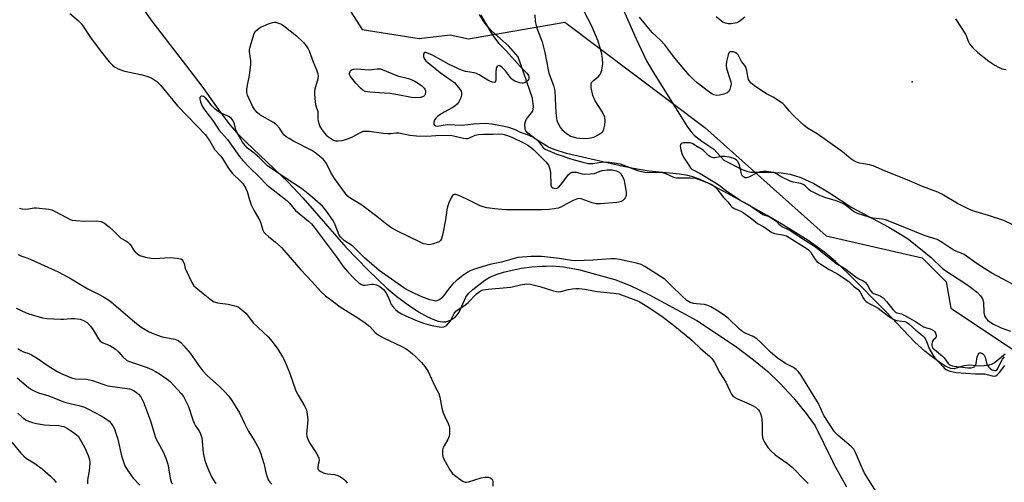
# Model space of a CAD drawing. Units: inches. Extents: x 1267770 to 1273771, y 593448 to 597449.
# Drawn here: x 1269463 to 1269856, y 594647 to 594832 of the extents above; entities that cross this region are included whole.
import ezdxf

# ---------------------------------------------------------------- set-up
doc = ezdxf.new("R2010")
doc.units = ezdxf.units.IN
doc.header["$MEASUREMENT"] = 0
for name, color, linetype in [('ELEV-Spot Elevation', 7, 'Continuous'), ('HYDRO-Single Line Stream', 4, 'Continuous'), ('HYDRO-Stream Poly Centerlines', 142, 'Continuous'), ('HYDRO-Water Body', 4, 'Continuous'), ('NTRL-Trees', 3, 'Continuous'), ('Undefined', 1, 'Continuous')]:
    doc.layers.add(name, color=color, linetype=linetype)

msp = doc.modelspace()

# ---------------------------------------------------------------- linework, layer by layer
at = {"layer": 'ELEV-Spot Elevation'}
msp.add_point((1269819.56, 594807.09, 520.66), dxfattribs=at)
at = {"layer": 'HYDRO-Single Line Stream'}
msp.add_lwpolyline([(1269509.61, 594840.6), (1269516.13, 594831.3), (1269529.62, 594813.93), (1269536.49, 594804.81), (1269543.6, 594794.86), (1269547.47, 594789.79), (1269550.13, 594786.8), (1269553.68, 594783.2), (1269570.62, 594767.15), (1269576.44, 594760.8), (1269593.56, 594741.18), (1269602.46, 594731.94), (1269609.99, 594724.75), (1269613.95, 594721.47), (1269618.48, 594718.09), (1269622.63, 594715.32), (1269626.12, 594713.34), (1269628.32, 594712.39), (1269630.49, 594711.67), (1269632.25, 594711.31), (1269633.55, 594711.31), (1269635.3, 594711.99), (1269637.32, 594713.32), (1269638.05, 594714.13), (1269638.75, 594715.28), (1269641.41, 594721.17), (1269642.59, 594722.64), (1269644.28, 594724.31), (1269649.02, 594728), (1269651.05, 594729.18), (1269653.62, 594730.28), (1269656.54, 594731.22), (1269659.9, 594732.04), (1269663.71, 594732.73), (1269667.83, 594733.25), (1269671.95, 594733.57), (1269673.53, 594733.61), (1269675.87, 594733.67), (1269680.48, 594733.3), (1269686.4, 594732.22), (1269700.97, 594728.2), (1269707.06, 594725.83), (1269714.51, 594722.31), (1269733.6, 594711.83), (1269749.07, 594701.64), (1269756.33, 594696.24), (1269762.06, 594691.52), (1269766.79, 594686.9), (1269772.19, 594680.97), (1269777.29, 594674.79), (1269780.83, 594669.87), (1269787.75, 594655.77), (1269788.35, 594654.54), (1269793.36, 594645.46)], dxfattribs=at)
at = {"layer": 'HYDRO-Stream Poly Centerlines'}
for points in [[(1269697.59, 594851.26), (1269709.33, 594824.51), (1269713.62, 594815.49), (1269716.86, 594809.95), (1269725.16, 594796.81), (1269730.08, 594788.95), (1269731.42, 594787.14), (1269732.76, 594785.71), (1269735.62, 594783.52), (1269740.47, 594780.25), (1269744.44, 594775.83), (1269751.79, 594772.14), (1269753.67, 594771.44), (1269755.17, 594771.11), (1269762.84, 594771.03), (1269767.32, 594770.77), (1269770.92, 594770.31), (1269775.15, 594769), (1269780.4, 594766.5), (1269786.67, 594762.8), (1269795.51, 594756.99), (1269810.28, 594749.1), (1269814.96, 594746.39), (1269818.15, 594744.33), (1269827.24, 594736.97), (1269831.82, 594732.46), (1269841.82, 594726.03), (1269845.65, 594723.07), (1269846.9, 594721.79), (1269847.71, 594720.57), (1269848.02, 594719.23), (1269848.21, 594715.14), (1269848.46, 594713.77), (1269848.84, 594713.03), (1269849.67, 594712.09), (1269851.77, 594710.6), (1269855.06, 594709.02), (1269858.78, 594707.7)], [(1269856.74, 594698.41), (1269852.33, 594694.88), (1269851.59, 594694.5), (1269850.17, 594694.09), (1269848.34, 594693.81), (1269846.47, 594693.72), (1269842.55, 594694.02), (1269840.17, 594693.85), (1269836.4, 594692.65), (1269834.97, 594692.77), (1269833.07, 594693.55), (1269831.11, 594694.75), (1269827.65, 594697.27), (1269824.59, 594699.69), (1269820.73, 594703.27), (1269809.12, 594715.42), (1269794.35, 594730.4), (1269788.96, 594735.45), (1269784.75, 594739.04), (1269778.06, 594743.78), (1269768.28, 594749.99), (1269761.69, 594753.82), (1269747.88, 594761.46), (1269738.49, 594766.55), (1269734.98, 594768.19), (1269732.45, 594769.15), (1269730.1, 594769.75), (1269726.7, 594770.3), (1269714.62, 594771.54), (1269709.8, 594772.29), (1269704.29, 594773.37), (1269681.59, 594778.52), (1269676.69, 594780.1), (1269674.46, 594781.03), (1269669.13, 594784.41), (1269666.24, 594786.59), (1269665.38, 594787.54), (1269665.09, 594788.16), (1269665.04, 594790.32), (1269665.52, 594792.12), (1269668.24, 594795.41), (1269668.49, 594797.21), (1269668.07, 594800.63), (1269662.31, 594817.16), (1269658.57, 594821.31), (1269651.91, 594827.4), (1269649.05, 594830.59), (1269646.96, 594834.01)], [(1269669.02, 594833.84), (1269669.13, 594831.25), (1269669.86, 594828.61), (1269671.9, 594823.12), (1269673.02, 594818.81), (1269674.36, 594811.9), (1269674.63, 594810.6), (1269676.4, 594805.73), (1269677.02, 594803.48), (1269677.34, 594794.82), (1269677.83, 594791.6), (1269679.15, 594789.06), (1269679.83, 594788.1), (1269681.68, 594786.56), (1269683.42, 594785.49), (1269685.6, 594784.85), (1269688.26, 594784.53), (1269690.58, 594784.59), (1269692.53, 594785.04), (1269694.88, 594786.22), (1269696.15, 594787.31), (1269696.58, 594788.27), (1269696.91, 594789.87), (1269697.02, 594791.58), (1269696.89, 594793.02), (1269696.02, 594795.07), (1269693.12, 594799.55), (1269692.11, 594801.65), (1269691.45, 594804.87), (1269691.46, 594806.14), (1269691.67, 594806.87), (1269692.42, 594807.71), (1269694.26, 594809.17), (1269695.07, 594810.02), (1269695.74, 594811.79), (1269696.13, 594814.39), (1269696.07, 594816.22), (1269695.75, 594818.27), (1269694.25, 594823.43), (1269691.77, 594829.34), (1269688.64, 594835.16)]]:
    msp.add_lwpolyline(points, dxfattribs=at)
at = {"layer": 'HYDRO-Water Body'}
for points in [[(1269697.59, 594851.26, 0), (1269709.33, 594824.51, 0), (1269713.62, 594815.49, 0), (1269716.86, 594809.95, 0), (1269725.16, 594796.81, 0), (1269730.08, 594788.95, 0), (1269731.42, 594787.14, 0), (1269732.76, 594785.71, 0), (1269735.62, 594783.52, 0), (1269740.47, 594780.25, 0), (1269744.44, 594775.83, 0), (1269751.79, 594772.14, 0), (1269753.67, 594771.44, 0), (1269755.17, 594771.11, 0), (1269762.84, 594771.03, 0), (1269767.32, 594770.77, 0), (1269770.92, 594770.31, 0), (1269775.15, 594769, 0), (1269780.4, 594766.5, 0), (1269786.67, 594762.8, 0), (1269795.51, 594756.99, 0), (1269810.28, 594749.1, 0), (1269814.96, 594746.39, 0), (1269818.15, 594744.33, 0), (1269827.24, 594736.97, 0), (1269831.82, 594732.46, 0), (1269841.82, 594726.03, 0), (1269845.65, 594723.07, 0), (1269846.9, 594721.79, 0), (1269847.71, 594720.57, 0), (1269848.02, 594719.23, 0), (1269848.21, 594715.14, 0), (1269848.46, 594713.77, 0), (1269848.84, 594713.03, 0), (1269849.67, 594712.09, 0), (1269851.77, 594710.6, 0), (1269855.06, 594709.02, 0), (1269858.78, 594707.7, 0)], [(1269856.74, 594698.41, 0), (1269852.33, 594694.88, 0), (1269851.59, 594694.5, 0), (1269850.17, 594694.09, 0), (1269848.34, 594693.81, 0), (1269846.47, 594693.72, 0), (1269842.55, 594694.02, 0), (1269840.17, 594693.85, 0), (1269836.4, 594692.65, 0), (1269834.97, 594692.77, 0), (1269833.07, 594693.55, 0), (1269831.11, 594694.75, 0), (1269827.65, 594697.27, 0), (1269824.59, 594699.69, 0), (1269820.73, 594703.27, 0), (1269809.12, 594715.42, 0), (1269794.35, 594730.4, 0), (1269788.96, 594735.45, 0), (1269784.75, 594739.04, 0), (1269778.06, 594743.78, 0), (1269768.28, 594749.99, 0), (1269761.69, 594753.82, 0), (1269747.88, 594761.46, 0), (1269738.49, 594766.55, 0), (1269734.98, 594768.19, 0), (1269732.45, 594769.15, 0), (1269730.1, 594769.75, 0), (1269726.7, 594770.3, 0), (1269714.62, 594771.54, 0), (1269709.8, 594772.29, 0), (1269704.29, 594773.37, 0), (1269681.59, 594778.52, 0), (1269676.69, 594780.1, 0), (1269674.46, 594781.03, 0), (1269669.13, 594784.41, 0), (1269666.24, 594786.59, 0), (1269665.38, 594787.54, 0), (1269665.09, 594788.16, 0), (1269665.04, 594790.32, 0), (1269665.52, 594792.12, 0), (1269668.24, 594795.41, 0), (1269668.49, 594797.21, 0), (1269668.07, 594800.63, 0), (1269662.31, 594817.16, 0), (1269658.57, 594821.31, 0), (1269651.91, 594827.4, 0), (1269649.05, 594830.59, 0), (1269646.96, 594834.01, 0)], [(1269669.02, 594833.84, 0), (1269669.13, 594831.25, 0), (1269669.86, 594828.61, 0), (1269671.9, 594823.12, 0), (1269673.02, 594818.81, 0), (1269674.36, 594811.9, 0), (1269674.63, 594810.6, 0), (1269676.4, 594805.73, 0), (1269677.02, 594803.48, 0), (1269677.34, 594794.82, 0), (1269677.83, 594791.6, 0), (1269679.15, 594789.06, 0), (1269679.83, 594788.1, 0), (1269681.68, 594786.56, 0), (1269683.42, 594785.49, 0), (1269685.6, 594784.85, 0), (1269688.26, 594784.53, 0), (1269690.58, 594784.59, 0), (1269692.53, 594785.04, 0), (1269694.88, 594786.22, 0), (1269696.15, 594787.31, 0), (1269696.58, 594788.27, 0), (1269696.91, 594789.87, 0), (1269697.02, 594791.58, 0), (1269696.89, 594793.02, 0), (1269696.02, 594795.07, 0), (1269693.12, 594799.55, 0), (1269692.11, 594801.65, 0), (1269691.45, 594804.87, 0), (1269691.46, 594806.14, 0), (1269691.67, 594806.87, 0), (1269692.42, 594807.71, 0), (1269694.26, 594809.17, 0), (1269695.07, 594810.02, 0), (1269695.74, 594811.79, 0), (1269696.13, 594814.39, 0), (1269696.07, 594816.22, 0), (1269695.75, 594818.27, 0), (1269694.25, 594823.43, 0), (1269691.77, 594829.34, 0), (1269688.64, 594835.16, 0)]]:
    msp.add_polyline3d(points, dxfattribs=at)
at = {"layer": 'NTRL-Trees'}
msp.add_lwpolyline([(1269586.25, 594849.7), (1269600.16, 594828.04), (1269622.78, 594824.38), (1269635.21, 594825.95), (1269642.48, 594824.36), (1269681, 594830.97), (1269736.84, 594788.96), (1269785.28, 594745.73), (1269823.57, 594736.93), (1269833.23, 594727.37), (1269835.09, 594716.83), (1269866.01, 594696.25), (1269905.52, 594667.89), (1270015.29, 594646.01), (1270084, 594608.79), (1270145.23, 594575.83), (1270186.9, 594519.98), (1270235.05, 594450.76), (1270271.22, 594378.54)], dxfattribs=at)
at = {"layer": 'Undefined'}
for points, elevation in [([(1269483.44, 594834.42), (1269486.75, 594831.58), (1269487.96, 594830.37), (1269488.89, 594829.08), (1269491.64, 594824.8), (1269495.56, 594819.61), (1269499.08, 594815.18), (1269500.41, 594813.8), (1269501.28, 594813.1), (1269502.78, 594812.27), (1269504.89, 594811.56), (1269506.56, 594811.14), (1269512.32, 594809.95), (1269514.58, 594809.26), (1269516.21, 594808.58), (1269518.16, 594807.22), (1269519.55, 594805.79), (1269526.37, 594797.5), (1269530.44, 594793.4), (1269537.52, 594785.96), (1269538.43, 594784.81), (1269539.21, 594783.68), (1269541.28, 594780.06), (1269543.7, 594777.42), (1269544.38, 594776.53), (1269546.57, 594772.8), (1269547.22, 594771.83), (1269548.37, 594770.55), (1269551.84, 594767.23), (1269552.57, 594766.38), (1269553.48, 594764.9), (1269554.24, 594763.34), (1269555.1, 594760), (1269555.85, 594758.07), (1269557, 594755.64), (1269559.21, 594751.77), (1269559.66, 594750.69), (1269560.51, 594747.96), (1269560.89, 594747.21), (1269561.41, 594746.57), (1269562.88, 594745.27), (1269565.43, 594743.33), (1269567.87, 594741), (1269575.58, 594732.17), (1269580.08, 594727.39), (1269583.63, 594723.46), (1269585.44, 594721.68), (1269588.99, 594719.03), (1269591.34, 594717.4), (1269593.45, 594716.01), (1269597.35, 594713.65), (1269600.82, 594711.36), (1269603.1, 594709.48), (1269605.33, 594707.1), (1269606.43, 594706.21), (1269608.61, 594704.96), (1269613.41, 594702.72), (1269615.93, 594701.46), (1269617.42, 594700.66), (1269618.39, 594700.02), (1269620.25, 594698.6), (1269621.42, 594697.53), (1269623.83, 594695.11), (1269625.12, 594693.54), (1269625.96, 594692.35), (1269626.4, 594691.59), (1269629.1, 594685.73), (1269630.63, 594682.72), (1269631.05, 594681.32), (1269631.9, 594676.91), (1269632.26, 594675.47), (1269632.78, 594674.13), (1269634.44, 594670.77), (1269634.83, 594669.7), (1269634.96, 594668.87), (1269635.01, 594667.73), (1269634.98, 594666.59), (1269634.86, 594665.76), (1269634.34, 594664.46), (1269632.86, 594661.86), (1269632.35, 594660.79), (1269632.16, 594659.95), (1269632.12, 594658.51), (1269632.25, 594657.67), (1269632.68, 594656.61), (1269635.15, 594652.29), (1269636.04, 594651.01), (1269637.08, 594650.05), (1269639.45, 594648.26), (1269640.42, 594647.62), (1269641.18, 594647.33), (1269641.71, 594647.32), (1269642.54, 594647.48), (1269647.65, 594649.08), (1269649.05, 594649.39), (1269649.85, 594649.43), (1269650.48, 594649.35), (1269651.19, 594649.1), (1269651.6, 594648.85), (1269651.95, 594648.53), (1269652.13, 594648.24), (1269652.31, 594647.47), (1269652.31, 594645.74)], 522), ([(1269647.51, 594833.69), (1269651.62, 594826.63), (1269652.87, 594824.69), (1269654.63, 594822.44), (1269657.71, 594819.31), (1269663.2, 594813.2), (1269665.95, 594810.47), (1269666.46, 594809.61), (1269666.58, 594809.08), (1269666.61, 594808.56), (1269666.5, 594808.07), (1269666.03, 594807.5), (1269665.13, 594806.92), (1269664.37, 594806.67), (1269663.83, 594806.66), (1269663, 594806.8), (1269661.09, 594807.4), (1269660.36, 594807.78), (1269659.75, 594808.33), (1269657.27, 594811.46), (1269656.13, 594812.7), (1269655.34, 594813.39), (1269654.75, 594813.63), (1269654.36, 594813.53), (1269654, 594813.27), (1269653.72, 594812.89), (1269653.55, 594812.41), (1269653.39, 594811.02), (1269653.42, 594807.91), (1269653.3, 594807.25), (1269653.12, 594807.01), (1269652.83, 594806.91), (1269652.12, 594807.01), (1269651.32, 594807.28), (1269650.28, 594807.76), (1269646.79, 594809.89), (1269645.77, 594810.43), (1269644.81, 594810.71), (1269641.4, 594811.27), (1269639.72, 594811.85), (1269634.83, 594813.99), (1269628.17, 594817.82), (1269625.92, 594818.75), (1269625.45, 594818.86), (1269624.97, 594818.78), (1269624.61, 594818.27), (1269624.51, 594817.8), (1269624.53, 594817.27), (1269624.79, 594816.47), (1269625.44, 594815.56), (1269626.26, 594814.81), (1269631.29, 594810.81), (1269635.74, 594807.71), (1269636.89, 594806.81), (1269637.9, 594805.74), (1269639.18, 594804.12), (1269639.59, 594803.37), (1269639.76, 594802.64), (1269639.75, 594801.89), (1269639.41, 594800.77), (1269638.64, 594799.16), (1269637.96, 594798.21), (1269637.06, 594797.44), (1269636.06, 594796.78), (1269632.86, 594795.08), (1269631.15, 594794.03), (1269630.22, 594793.36), (1269629.45, 594792.61), (1269628.88, 594791.76), (1269628.67, 594791.01), (1269628.72, 594790.27), (1269629.04, 594789.74), (1269629.38, 594789.57), (1269630.09, 594789.51), (1269633.2, 594790.01), (1269634.33, 594790.12), (1269639.98, 594789.88), (1269644.56, 594790.42), (1269649.22, 594790.64), (1269650.68, 594790.56), (1269651.83, 594790.41), (1269656.74, 594789.47), (1269658.46, 594789.07), (1269660.42, 594788.44), (1269661.22, 594788.11), (1269663.2, 594787.08), (1269665.92, 594786.14), (1269668.06, 594785.21), (1269669.06, 594784.64), (1269669.66, 594784.13), (1269670.56, 594783.15), (1269672.05, 594781.15), (1269672.43, 594780.77), (1269673.11, 594780.31), (1269677.79, 594778.22), (1269680.38, 594777.47), (1269682.43, 594776.68), (1269683.82, 594776.25), (1269688.23, 594775.04), (1269690.43, 594774.61), (1269692.11, 594774.61), (1269695.65, 594775.06), (1269697.41, 594775.16), (1269698.82, 594775.06), (1269701.59, 594774.63), (1269703.01, 594774.36), (1269704.12, 594774.05), (1269709.98, 594771.77), (1269711.55, 594771.29), (1269712.89, 594771.06), (1269714.27, 594770.94), (1269718.57, 594771.05), (1269719.9, 594770.94), (1269721.14, 594770.57), (1269724.06, 594769.24), (1269724.75, 594769.01), (1269725.52, 594768.88), (1269731.05, 594768.85), (1269732.98, 594768.65), (1269734.57, 594768.2), (1269739.33, 594766.26), (1269740.4, 594765.67), (1269741.23, 594764.92), (1269744.36, 594760.92), (1269746.03, 594759.23), (1269747.2, 594757.64), (1269747.64, 594757.21), (1269748.6, 594756.65), (1269751.2, 594755.5), (1269752.18, 594754.98), (1269755.61, 594752.47), (1269757.88, 594750.64), (1269760.37, 594749.28), (1269763.62, 594747.02), (1269764.69, 594746.64), (1269767.9, 594746.14), (1269769.45, 594745.68), (1269777.23, 594740.73), (1269778.2, 594740.04), (1269778.97, 594739.28), (1269779.58, 594738.43), (1269780.9, 594736.3), (1269781.6, 594735.49), (1269782.2, 594734.95), (1269783.12, 594734.31), (1269786.45, 594732.29), (1269789.49, 594730.61), (1269793.43, 594728.17), (1269794.39, 594727.41), (1269796.18, 594725.65), (1269798.03, 594724.23), (1269798.85, 594723.19), (1269800.06, 594720.91), (1269800.5, 594720.23), (1269801.07, 594719.62), (1269801.75, 594719.09), (1269802.73, 594718.48), (1269804.83, 594717.48), (1269806.07, 594716.78), (1269810.13, 594713.67), (1269812.3, 594712.27), (1269813.35, 594711.9), (1269816.67, 594711.47), (1269817.35, 594711.22), (1269818.32, 594710.6), (1269821.04, 594708.07), (1269823.67, 594705.97), (1269824.41, 594705.24), (1269825.04, 594704.21), (1269826.57, 594700.46), (1269828.03, 594697.92), (1269828.71, 594697.04), (1269830.41, 594695.2), (1269831.93, 594693.34), (1269832.51, 594692.77), (1269833.22, 594692.29), (1269834.01, 594691.9), (1269834.83, 594691.61), (1269837.12, 594691.2), (1269844.92, 594690.6), (1269848.63, 594690.58), (1269849.58, 594690.41), (1269851.54, 594689.76), (1269852.28, 594689.69), (1269853.01, 594689.87), (1269853.68, 594690.28), (1269854.45, 594691.13), (1269856.58, 594693.96)], 520), ([(1269864.89, 594747.63), (1269856.15, 594751.77), (1269850.07, 594753.83), (1269844.26, 594755.46), (1269842.44, 594756.15), (1269837.72, 594758.65), (1269831.39, 594762.29), (1269829.84, 594763.05), (1269823.79, 594765.35), (1269817.56, 594768.08), (1269808.6, 594771.65), (1269804.03, 594773.59), (1269802.54, 594774.05), (1269800.12, 594774.41), (1269798.73, 594774.72), (1269797.36, 594775.13), (1269796.38, 594775.56), (1269795.07, 594776.43), (1269791.82, 594779.14), (1269784.9, 594784.19), (1269781.66, 594786.35), (1269777.86, 594788.71), (1269776.3, 594789.85), (1269775.02, 594790.98), (1269771.97, 594793.94), (1269770.53, 594795.53), (1269768.69, 594797.76), (1269767.92, 594798.45), (1269764.06, 594801.01), (1269761.44, 594802.39), (1269760.44, 594803.01), (1269756.62, 594805.57), (1269755.36, 594806.58), (1269754.64, 594807.35), (1269754.29, 594808.08), (1269754.03, 594809.2), (1269753.63, 594811.69), (1269753.2, 594812.93), (1269752.78, 594813.63), (1269751.48, 594815.29), (1269750.1, 594817.91), (1269749.57, 594818.5), (1269748.97, 594818.86), (1269748.19, 594819.07), (1269747.42, 594819.13), (1269746.97, 594819.05), (1269746.6, 594818.8), (1269746.14, 594817.87), (1269745.49, 594815.29), (1269745.36, 594813.84), (1269745.54, 594812.42), (1269747, 594807.88), (1269747.21, 594807.1), (1269747.31, 594806.31), (1269747.16, 594805.16), (1269746.81, 594804.04), (1269746.39, 594803.31), (1269745.78, 594802.79), (1269744.5, 594802.2), (1269742.77, 594801.8), (1269741.65, 594801.73), (1269740.46, 594801.95), (1269739.71, 594802.34), (1269738.3, 594803.33), (1269733.84, 594806.72), (1269732.48, 594807.87), (1269730.62, 594809.8), (1269724.83, 594816.61), (1269720.9, 594821.85), (1269719.26, 594823.59), (1269715.8, 594826.8), (1269710.73, 594832.94)], 520), ([(1269752.8, 594832.9), (1269751.52, 594831.83), (1269750.38, 594831.05), (1269749.62, 594830.71), (1269748.79, 594830.52), (1269747.36, 594830.33), (1269746.22, 594830.33), (1269745.13, 594830.58), (1269744.08, 594830.99), (1269743.37, 594831.42), (1269741.44, 594833.14)], 522), ([(1269836.9, 594832.28), (1269840.82, 594826.14), (1269841.29, 594825.18), (1269842.01, 594823.37), (1269842.54, 594822.33), (1269843.02, 594821.6), (1269843.77, 594820.7), (1269845.81, 594818.82), (1269850.19, 594815.44), (1269852.55, 594813.77), (1269854.03, 594812.94), (1269855.06, 594812.48), (1269856.09, 594812.2), (1269857.08, 594812.07)], 520), ([(1269805.34, 594643.42), (1269800.63, 594650.96), (1269799.75, 594652.72), (1269796.96, 594659.19), (1269796.27, 594660.49), (1269795.31, 594661.61), (1269790.07, 594665.98), (1269789.27, 594666.75), (1269788.66, 594667.51), (1269784.39, 594673.95), (1269782.22, 594678.71), (1269777.75, 594686.15), (1269774.87, 594690.58), (1269774.16, 594691.49), (1269773.33, 594692.32), (1269772.19, 594693.12), (1269769.01, 594694.73), (1269765.69, 594696.98), (1269763.08, 594699.27), (1269761.17, 594701.09), (1269758.9, 594703.43), (1269757.58, 594704.57), (1269756.15, 594705.55), (1269753, 594706.79), (1269751.99, 594707.37), (1269750.71, 594708.46), (1269746.1, 594712.86), (1269744.18, 594714.27), (1269741.5, 594716.08), (1269739.3, 594717.39), (1269738.05, 594717.93), (1269736.72, 594718.26), (1269733.51, 594718.51), (1269732.38, 594718.7), (1269731.06, 594719.13), (1269729.68, 594719.91), (1269727.62, 594721.7), (1269723.77, 594725.47), (1269721.86, 594727.46), (1269721.05, 594728.19), (1269712.93, 594733.45), (1269711.47, 594734.19), (1269710.13, 594734.62), (1269702.81, 594736.23), (1269701.1, 594736.47), (1269699.33, 594736.47), (1269692.16, 594736), (1269685.26, 594735.73), (1269683.65, 594735.87), (1269678.88, 594736.67), (1269671.67, 594737.45), (1269667.57, 594737.44), (1269662.28, 594737), (1269655.68, 594735.21), (1269651.06, 594734.28), (1269644.57, 594732.23), (1269643.25, 594731.73), (1269642.23, 594731.15), (1269640.31, 594729.79), (1269637.57, 594727.67), (1269636.27, 594726.56), (1269634.76, 594724.84), (1269632.67, 594721.89), (1269631.7, 594720.81), (1269631.06, 594720.24), (1269630.32, 594719.84), (1269629.5, 594719.67), (1269628.42, 594719.81), (1269627.06, 594720.2), (1269623.86, 594721.4), (1269621, 594722.61), (1269618.58, 594723.8), (1269616.74, 594724.97), (1269606.93, 594731.91), (1269601.02, 594736.91), (1269596.38, 594741.57), (1269595.49, 594742.24), (1269593.11, 594743.75), (1269592.21, 594744.42), (1269591.41, 594745.25), (1269590.96, 594745.97), (1269589.36, 594750.04), (1269588.59, 594751.56), (1269586.25, 594755.02), (1269584.99, 594756.67), (1269584.22, 594757.56), (1269579.16, 594761.96), (1269575.91, 594764.51), (1269570.13, 594768.29), (1269562.37, 594773.65), (1269561.07, 594774.8), (1269559.07, 594776.87), (1269558.07, 594777.8), (1269557.01, 594778.67), (1269554.29, 594780.65), (1269553.35, 594781.71), (1269552.33, 594783.1), (1269551.05, 594785.44), (1269550.02, 594787.1), (1269549.64, 594788.02), (1269549.32, 594789.72), (1269549.05, 594790.68), (1269548.58, 594791.63), (1269547.98, 594792.49), (1269547.47, 594792.94), (1269546.79, 594793.35), (1269543.53, 594794.8), (1269542.25, 594795.53), (1269541.14, 594796.49), (1269540.1, 594797.55), (1269538.34, 594799.85), (1269537.58, 594800.69), (1269536.71, 594801.31), (1269536.25, 594801.43), (1269535.86, 594801.36), (1269535.57, 594801.15), (1269535.36, 594800.84), (1269535.27, 594800.24), (1269535.54, 594799.14), (1269536.28, 594797.47), (1269537.26, 594795.84), (1269540.71, 594791.28), (1269542.84, 594788.04), (1269543.94, 594786.73), (1269546.33, 594784.13), (1269551.13, 594777.33), (1269552.51, 594775.72), (1269555.07, 594773), (1269558.89, 594769.33), (1269562.18, 594765.95), (1269570.02, 594759.81), (1269571.06, 594758.78), (1269573.52, 594755.81), (1269578.69, 594751.6), (1269579.89, 594750.44), (1269580.95, 594749.13), (1269589.68, 594737.48), (1269592.55, 594733.38), (1269594.22, 594731.4), (1269596.9, 594728.7), (1269598.91, 594726.83), (1269599.55, 594726.36), (1269600.15, 594726.07), (1269600.55, 594726), (1269601.3, 594726.01), (1269603.76, 594726.41), (1269604.58, 594726.45), (1269605.88, 594726.15), (1269607.12, 594725.46), (1269608.67, 594724.22), (1269609.55, 594723.13), (1269610.39, 594721.64), (1269611.26, 594719.29), (1269611.72, 594718.29), (1269612.34, 594717.42), (1269613.45, 594716.23), (1269614.52, 594715.33), (1269615.74, 594714.53), (1269621.42, 594711.98), (1269624.59, 594710.79), (1269627.37, 594710.06), (1269630.87, 594709.34), (1269631.92, 594709.29), (1269632.66, 594709.41), (1269633.43, 594709.73), (1269633.9, 594710.02), (1269634.87, 594711.04), (1269635.51, 594712), (1269636.82, 594714.67), (1269637.5, 594715.58), (1269638.4, 594716.28), (1269641.34, 594718.1), (1269642.39, 594719.07), (1269645.75, 594722.56), (1269646.62, 594723.26), (1269647.34, 594723.7), (1269648.39, 594724.09), (1269650.36, 594724.45), (1269657.82, 594725.03), (1269659.49, 594725.22), (1269663.34, 594726.19), (1269665.86, 594726.51), (1269667.3, 594726.35), (1269671.05, 594725.44), (1269676.46, 594723.68), (1269677.61, 594723.42), (1269678.39, 594723.4), (1269679.45, 594723.52), (1269682.45, 594724.26), (1269683.87, 594724.5), (1269685.33, 594724.63), (1269686.75, 594724.62), (1269688.98, 594724.41), (1269692.4, 594723.67), (1269693.92, 594723.42), (1269700.44, 594722.82), (1269702.51, 594722.49), (1269704.71, 594721.78), (1269709.33, 594720.04), (1269710.64, 594719.46), (1269713.5, 594717.79), (1269719.68, 594713.64), (1269724.94, 594709.66), (1269730.86, 594704.75), (1269731.95, 594703.76), (1269735.21, 594700.53), (1269738.69, 594697.61), (1269739.65, 594696.68), (1269740.6, 594695.4), (1269742.78, 594691), (1269745.24, 594687.29), (1269746.79, 594683.77), (1269747.52, 594682.5), (1269748.04, 594681.82), (1269748.88, 594681.13), (1269749.83, 594680.58), (1269753.66, 594679.06), (1269756.09, 594677.9), (1269757.07, 594677.28), (1269758.23, 594676.18), (1269758.72, 594675.54), (1269759.12, 594674.81), (1269759.46, 594673.48), (1269759.69, 594670.98), (1269759.72, 594666.64), (1269759.87, 594665.23), (1269760.16, 594664.43), (1269760.67, 594663.4), (1269761.99, 594661.18), (1269763.18, 594659.89), (1269764.91, 594658.3), (1269769.67, 594654.92), (1269771.69, 594653.34), (1269773.12, 594651.95), (1269775.48, 594649.45), (1269778.16, 594646.91)], 520), ([(1269859.85, 594726.23), (1269851.39, 594730.78), (1269848.9, 594732.43), (1269845.49, 594734.52), (1269840.37, 594738.21), (1269839.16, 594738.83), (1269837.01, 594739.6), (1269836.03, 594740.05), (1269831.62, 594742.98), (1269829.55, 594744.16), (1269824.77, 594745.65), (1269812.63, 594750.65), (1269809.01, 594752.07), (1269807.73, 594752.37), (1269803.94, 594752.75), (1269802.8, 594752.94), (1269797.77, 594754.61), (1269796.13, 594755.43), (1269793.58, 594757.56), (1269791.87, 594758.53), (1269789.23, 594759.69), (1269784.69, 594761), (1269782.77, 594761.75), (1269780.29, 594762.93), (1269779.2, 594763.53), (1269778.42, 594764.15), (1269776.82, 594765.72), (1269776.16, 594766.16), (1269775.14, 594766.51), (1269772.07, 594767.05), (1269770.89, 594767.44), (1269767.52, 594769.05), (1269765.23, 594770.51), (1269764.42, 594770.9), (1269763.35, 594771.14), (1269761.39, 594771.32), (1269760.26, 594771.32), (1269759.12, 594771.16), (1269757.99, 594770.91), (1269757.18, 594770.62), (1269754.72, 594769.23), (1269753.99, 594768.9), (1269753.5, 594768.79), (1269752.97, 594768.87), (1269752.23, 594769.28), (1269751.65, 594769.92), (1269751.32, 594770.95), (1269750.88, 594773.49), (1269750.59, 594774.29), (1269749.87, 594775.52), (1269749.5, 594775.92), (1269748.93, 594776.31), (1269748.13, 594776.64), (1269746.71, 594777.04), (1269744.79, 594777.39), (1269743.45, 594777.34), (1269740.87, 594776.87), (1269740.32, 594776.84), (1269739.81, 594776.92), (1269739.11, 594777.22), (1269738.46, 594777.66), (1269736.45, 594779.57), (1269735.77, 594780.11), (1269733.3, 594781.64), (1269731.78, 594782.48), (1269730.98, 594782.77), (1269729.82, 594782.86), (1269728.36, 594782.75), (1269727.83, 594782.64), (1269727.39, 594782.46), (1269727.14, 594782.13), (1269727.05, 594781.41), (1269727.23, 594779.97), (1269727.61, 594778.58), (1269728.35, 594777.14), (1269730.41, 594773.84), (1269731.08, 594772.87), (1269731.67, 594772.26), (1269735.04, 594770.5), (1269740.73, 594767.16), (1269742.99, 594765.66), (1269745.25, 594763.77), (1269749.45, 594761.04), (1269751.31, 594759.71), (1269754.64, 594757.86), (1269760.05, 594754.26), (1269760.67, 594753.97), (1269762.22, 594753.51), (1269763.31, 594752.92), (1269765.3, 594751.52), (1269766.55, 594750.23), (1269767.27, 594749.66), (1269768.08, 594749.2), (1269769.6, 594748.54), (1269771.19, 594747.71), (1269774.09, 594745.62), (1269781.05, 594741.27), (1269789.18, 594734.76), (1269790.47, 594733.93), (1269792.65, 594732.8), (1269797.06, 594729.32), (1269798.05, 594728.7), (1269799.98, 594727.74), (1269800.86, 594727.14), (1269801.6, 594726.31), (1269802.84, 594723.99), (1269803.44, 594723.15), (1269804.22, 594722.61), (1269806.18, 594722.03), (1269806.88, 594721.75), (1269808.07, 594720.96), (1269809.38, 594719.54), (1269812.02, 594716.09), (1269812.94, 594715.21), (1269813.47, 594714.95), (1269815.3, 594714.53), (1269816.09, 594714.21), (1269820.87, 594711.52), (1269824.14, 594709.38), (1269824.88, 594709.05), (1269827.12, 594708.4), (1269828.12, 594707.88), (1269828.46, 594707.5), (1269828.86, 594706.82), (1269829.15, 594706.1), (1269829.24, 594705.42), (1269829.09, 594705.03), (1269827.99, 594703.99), (1269827.64, 594703.37), (1269827.45, 594702.36), (1269827.48, 594701.86), (1269827.63, 594701.34), (1269827.91, 594700.87), (1269828.51, 594700.26), (1269831.76, 594697.67), (1269832.33, 594697.01), (1269834, 594694.72), (1269834.37, 594694.36), (1269834.85, 594694.06), (1269835.54, 594693.83), (1269836.4, 594693.68), (1269841.78, 594693.04), (1269843.14, 594693.02), (1269844.1, 594693.24), (1269844.66, 594693.59), (1269844.91, 594694.01), (1269845.12, 594694.79), (1269845.53, 594697.39), (1269845.88, 594698.33), (1269846.29, 594698.82), (1269846.6, 594698.95), (1269846.99, 594698.97), (1269847.43, 594698.84), (1269847.84, 594698.61), (1269848.35, 594698.06), (1269848.67, 594697.3), (1269849.46, 594694.47), (1269849.71, 594693.94), (1269850.22, 594693.22), (1269850.84, 594692.61), (1269851.5, 594692.23), (1269852.43, 594691.94), (1269852.97, 594691.95), (1269853.33, 594692.14), (1269853.8, 594692.71), (1269855.09, 594695.53), (1269855.66, 594696.51), (1269856.44, 594697.36)], 518), ([(1269463.36, 594756.67), (1269464.42, 594756.39), (1269465.78, 594756.33), (1269466.9, 594756.42), (1269469.24, 594756.81), (1269470.12, 594756.83), (1269475.09, 594756.26), (1269476.22, 594756.01), (1269477.01, 594755.69), (1269482.31, 594752.8), (1269483.55, 594752.23), (1269484.34, 594751.98), (1269485.81, 594751.78), (1269489.38, 594751.51), (1269493.97, 594751.69), (1269495.95, 594751.35), (1269496.48, 594751.16), (1269497.23, 594750.71), (1269499.08, 594749.23), (1269500.89, 594747.67), (1269502.95, 594745.57), (1269503.82, 594744.79), (1269506, 594743.59), (1269506.64, 594743.11), (1269507.41, 594742.36), (1269507.93, 594741.73), (1269508.9, 594740.08), (1269509.38, 594739.41), (1269510.4, 594738.44), (1269511.36, 594737.86), (1269513.57, 594737.18), (1269515.85, 594736.72), (1269517.34, 594736.7), (1269523.33, 594736.99), (1269526.3, 594736.78), (1269527.68, 594736.48), (1269528.29, 594736.06), (1269528.71, 594735.45), (1269529, 594734.64), (1269529.5, 594732.62), (1269529.8, 594731.79), (1269532.12, 594727.02), (1269532.89, 594725.79), (1269533.7, 594725), (1269535.98, 594723.22), (1269538.61, 594721.02), (1269540.01, 594719.99), (1269540.98, 594719.4), (1269541.51, 594719.19), (1269542.34, 594719.01), (1269546.65, 594718.44), (1269549.82, 594717.66), (1269550.6, 594717.31), (1269551.29, 594716.84), (1269553.64, 594714.84), (1269554.38, 594713.97), (1269556.61, 594710.98), (1269562.52, 594705.39), (1269564.2, 594703.5), (1269566.49, 594700.44), (1269568.3, 594697.45), (1269569.13, 594695.92), (1269571.09, 594691.15), (1269573.67, 594683.87), (1269574.57, 594682.15), (1269577.22, 594677.54), (1269577.85, 594676.2), (1269578.18, 594674.52), (1269578.39, 594672.24), (1269577.95, 594668.02), (1269577.92, 594666.55), (1269578, 594665.68), (1269578.35, 594664.59), (1269579.09, 594663.01), (1269581.51, 594659.48), (1269582.39, 594657.95), (1269582.85, 594656.91), (1269582.98, 594656.38), (1269582.95, 594655.83), (1269582.52, 594654.47), (1269582.36, 594653.63), (1269582.39, 594652.84), (1269582.6, 594652.4), (1269582.96, 594652.05), (1269583.62, 594651.6), (1269584.62, 594651.09), (1269585.41, 594650.79), (1269586.22, 594650.64), (1269589.02, 594650.38), (1269590.42, 594650.02), (1269591.42, 594649.5), (1269592.81, 594648.52), (1269593.42, 594647.94), (1269594.1, 594647.01)], 524), ([(1269462.79, 594738.23), (1269463.81, 594737.72), (1269466.26, 594736.88), (1269467.59, 594736.34), (1269478.78, 594731.26), (1269484, 594728.58), (1269487.63, 594726.3), (1269490.56, 594724.58), (1269494.83, 594722.44), (1269496.83, 594721.35), (1269498.93, 594720.03), (1269500.08, 594719.17), (1269509.24, 594711.41), (1269511.42, 594709.65), (1269512.83, 594708.68), (1269515.11, 594707.36), (1269516.96, 594706.52), (1269520.26, 594705.39), (1269525.35, 594704.43), (1269526.61, 594703.85), (1269527.74, 594703.06), (1269528.95, 594701.79), (1269531.41, 594698.85), (1269535.16, 594693.48), (1269536.39, 594691.94), (1269538.42, 594689.81), (1269543, 594685.72), (1269545.04, 594683.73), (1269546.92, 594681.65), (1269548.09, 594680.03), (1269551.11, 594675.06), (1269553.13, 594670.74), (1269554.55, 594667.91), (1269557.18, 594663.81), (1269558.84, 594660.77), (1269559.47, 594659.12), (1269560.81, 594654.88), (1269561.11, 594653.73), (1269561.5, 594651.71), (1269561.91, 594650.29), (1269562.63, 594648.35), (1269563.21, 594647.39), (1269563.98, 594646.63)], 526), ([(1269461.96, 594716.8), (1269466.06, 594714.99), (1269469.39, 594713.88), (1269472.49, 594712.96), (1269474.23, 594712.74), (1269479.77, 594712.42), (1269480.93, 594712.44), (1269483.82, 594712.67), (1269485.28, 594712.66), (1269487.59, 594712.39), (1269488.93, 594711.94), (1269490.36, 594711.05), (1269491.71, 594709.58), (1269492.73, 594708.21), (1269494.81, 594704.59), (1269495.51, 594703.67), (1269496.35, 594703.11), (1269499.33, 594701.91), (1269501.46, 594700.54), (1269502.99, 594699.31), (1269504.63, 594697.46), (1269506.1, 594696.13), (1269506.84, 594695.71), (1269507.63, 594695.4), (1269514.32, 594693.14), (1269516.19, 594692.38), (1269517.64, 594691.59), (1269519.27, 594690.57), (1269522.32, 594688.47), (1269523.42, 594687.57), (1269527.91, 594682.74), (1269528.78, 594681.54), (1269530.05, 594679.17), (1269530.83, 594677.55), (1269532.51, 594672.3), (1269533.04, 594670.94), (1269533.6, 594669.89), (1269534.91, 594668.05), (1269535.47, 594667.02), (1269535.9, 594665.92), (1269536.12, 594665.08), (1269536.61, 594659.05), (1269537.17, 594656.55), (1269537.6, 594655.19), (1269538.39, 594653.27), (1269540.02, 594649.57), (1269540.97, 594647.73), (1269541.68, 594646.81)], 528), ([(1269462.69, 594700.75), (1269463.89, 594699.89), (1269464.98, 594699.39), (1269467.11, 594698.67), (1269468.14, 594698.18), (1269470.38, 594696.85), (1269474.39, 594694.1), (1269478.41, 594691.59), (1269479.96, 594690.78), (1269483.39, 594689.22), (1269484.48, 594688.87), (1269485.63, 594688.68), (1269489.97, 594688.42), (1269491.4, 594688.26), (1269492.52, 594687.95), (1269496.93, 594686.38), (1269498.53, 594685.88), (1269507.27, 594684.69), (1269508.07, 594684.42), (1269508.8, 594684.02), (1269509.96, 594683.23), (1269510.82, 594682.52), (1269511.71, 594681.4), (1269512.85, 594679.34), (1269515.66, 594671.82), (1269516.95, 594667.33), (1269517.81, 594664.79), (1269518.54, 594663.28), (1269520.73, 594659.47), (1269521.74, 594657.02), (1269522.56, 594654.52), (1269523.62, 594648.3), (1269523.89, 594647.5), (1269524.29, 594646.73)], 530), ([(1269462.44, 594689.06), (1269466.97, 594685.15), (1269468.19, 594684.34), (1269469.73, 594683.51), (1269470.96, 594683.04), (1269475.04, 594681.79), (1269479.92, 594679.88), (1269481.89, 594679.22), (1269483.61, 594678.71), (1269487.06, 594677.97), (1269489.27, 594677.28), (1269490.83, 594676.54), (1269495.93, 594673.83), (1269497.63, 594672.75), (1269499.07, 594671.68), (1269499.86, 594670.85), (1269500.66, 594669.66), (1269501.19, 594668.64), (1269501.7, 594667.3), (1269502.56, 594664.55), (1269504.04, 594657.95), (1269504.79, 594655.5), (1269505.38, 594653.91), (1269506.39, 594652.19), (1269508.76, 594648.94), (1269511.36, 594646.24)], 532), ([(1269462.74, 594674.85), (1269464.38, 594673.33), (1269465.71, 594672.32), (1269466.94, 594671.73), (1269468.49, 594671.19), (1269470.18, 594670.83), (1269473.32, 594670.3), (1269475.37, 594670.1), (1269479.02, 594669.96), (1269480.18, 594669.79), (1269480.99, 594669.55), (1269482.49, 594668.81), (1269484.87, 594667.26), (1269486, 594666.4), (1269486.82, 594665.54), (1269487.75, 594664.11), (1269489.27, 594661.36), (1269490.76, 594658), (1269491.22, 594656.44), (1269491.38, 594655.11), (1269491.3, 594653.36), (1269491.13, 594651.91), (1269490.61, 594649.15), (1269490.49, 594648.05), (1269490.5, 594646.69)], 534), ([(1269460.3, 594663.39), (1269463.93, 594658.93), (1269465.05, 594657.74), (1269466.1, 594656.88), (1269469.07, 594655.05), (1269472.35, 594652.67), (1269475.68, 594649.83), (1269476.94, 594648.62), (1269477.95, 594647.28)], 536)]:
    msp.add_lwpolyline(points, dxfattribs=dict(at, elevation=elevation))
at = {"layer": 'Undefined', "elevation": 522}
for points in [[(1269590.5, 594783.55), (1269592.19, 594783.78), (1269594.59, 594784.51), (1269596.29, 594785.25), (1269599.68, 594787.11), (1269600.51, 594787.39), (1269601.27, 594787.48), (1269602.92, 594787.39), (1269608.62, 594786.64), (1269610.35, 594786.48), (1269611.52, 594786.47), (1269613.57, 594786.77), (1269614.74, 594786.77), (1269619.14, 594785.88), (1269621.76, 594785.61), (1269625.92, 594785.47), (1269629.55, 594785.69), (1269635.34, 594785.81), (1269636.53, 594785.64), (1269640.5, 594784.67), (1269641.62, 594784.49), (1269642.16, 594784.51), (1269642.7, 594784.65), (1269645.26, 594785.87), (1269646.55, 594786.17), (1269648.46, 594786.28), (1269652.24, 594786.19), (1269654.65, 594786.33), (1269656.25, 594786.2), (1269657.65, 594785.84), (1269659.78, 594785.07), (1269664.69, 594782.7), (1269666.21, 594781.87), (1269667.64, 594780.85), (1269668.76, 594779.92), (1269673.43, 594775.19), (1269674.43, 594773.89), (1269674.78, 594773.14), (1269675.03, 594772.31), (1269675.27, 594770.89), (1269675.45, 594765.95), (1269675.65, 594765.23), (1269675.77, 594765.05), (1269676.16, 594764.8), (1269676.65, 594764.66), (1269677.45, 594764.63), (1269677.96, 594764.75), (1269678.39, 594765.03), (1269679.34, 594766.05), (1269682.49, 594770.15), (1269683.05, 594770.72), (1269683.71, 594771.07), (1269684.48, 594771.15), (1269685.56, 594771.06), (1269687.94, 594770.47), (1269688.75, 594770.34), (1269691.09, 594770.37), (1269692.8, 594770.6), (1269694.64, 594771.41), (1269695.9, 594771.77), (1269697.85, 594772.02), (1269699.86, 594772.01), (1269701.59, 594771.59), (1269702.64, 594771.12), (1269703.22, 594770.59), (1269703.91, 594769.54), (1269704.47, 594768.36), (1269704.83, 594767.07), (1269705.47, 594762.96), (1269705.49, 594761.83), (1269705.34, 594761.33), (1269705.09, 594760.88), (1269704.6, 594760.25), (1269704.02, 594759.71), (1269703.58, 594759.42), (1269703.09, 594759.23), (1269701.75, 594758.99), (1269695.22, 594758.51), (1269693.46, 594758.5), (1269691.93, 594758.86), (1269687.51, 594760.4), (1269686.42, 594760.56), (1269685.63, 594760.38), (1269684.34, 594759.82), (1269681.52, 594758.38), (1269679.37, 594757.1), (1269678.34, 594756.76), (1269676.72, 594756.43), (1269674.77, 594756.24), (1269671.65, 594756.07), (1269657.64, 594756.11), (1269655.87, 594756.17), (1269653, 594756.46), (1269649.8, 594756.89), (1269648.44, 594757.19), (1269647.15, 594757.7), (1269642.14, 594760.18), (1269638.61, 594761.8), (1269637.53, 594762.16), (1269636.83, 594762.17), (1269636.47, 594762.02), (1269636.13, 594761.73), (1269635.69, 594761.05), (1269634.72, 594758.9), (1269634.09, 594757.25), (1269633.84, 594756.12), (1269633.34, 594752.08), (1269632.14, 594745.95), (1269631.79, 594744.54), (1269631.42, 594743.83), (1269630.78, 594743.34), (1269630, 594742.97), (1269628.62, 594742.44), (1269627.48, 594742.17), (1269626.62, 594742.15), (1269625.46, 594742.31), (1269624.62, 594742.55), (1269623.25, 594743.09), (1269613.89, 594747.74), (1269611.59, 594749.07), (1269609.92, 594750.22), (1269605.94, 594753.46), (1269601.05, 594757.17), (1269599.58, 594758.14), (1269595.55, 594760.59), (1269594.6, 594761.27), (1269594.14, 594761.7), (1269593.44, 594762.55), (1269589.09, 594768.52), (1269587.75, 594770.68), (1269585.84, 594774.59), (1269585.26, 594775.45), (1269584.52, 594776.26), (1269581.8, 594778.54), (1269580.21, 594779.64), (1269572.73, 594783.52), (1269570.92, 594784.51), (1269569.74, 594785.25), (1269568.86, 594786.04), (1269567.15, 594788.65), (1269565.87, 594790.01), (1269564.46, 594790.99), (1269559.25, 594793.93), (1269558.14, 594794.86), (1269557.2, 594795.92), (1269556.49, 594797.1), (1269554.32, 594801.86), (1269554.07, 594802.93), (1269554.07, 594804.1), (1269554.28, 594805.86), (1269555.11, 594809.61), (1269555.67, 594814.01), (1269555.64, 594815.46), (1269555.17, 594819.18), (1269555.17, 594820.03), (1269555.24, 594820.59), (1269556.42, 594824.75), (1269556.98, 594826.37), (1269557.57, 594827.32), (1269558.84, 594828.47), (1269559.57, 594828.9), (1269560.62, 594829.38), (1269563.03, 594830.37), (1269564.38, 594830.83), (1269565.03, 594830.92), (1269565.57, 594830.89), (1269567.17, 594830.48), (1269567.92, 594830.11), (1269568.87, 594829.45), (1269573.87, 594825.43), (1269576.63, 594822.81), (1269577.73, 594821.48), (1269578.5, 594820.3), (1269578.89, 594819.52), (1269580.52, 594815.14), (1269581.93, 594811.89), (1269582.4, 594810.3), (1269582.49, 594809.47), (1269582.42, 594808.35), (1269581.22, 594804.22), (1269581.03, 594803.18), (1269581.01, 594802.35), (1269581.34, 594798.98), (1269581.67, 594797.57), (1269582.38, 594795.27), (1269582.4, 594792.55), (1269582.58, 594791.43), (1269582.91, 594790.06), (1269583.23, 594789.28), (1269583.83, 594788.28), (1269585.04, 594786.62), (1269585.83, 594785.77), (1269587.44, 594784.6), (1269588.66, 594783.9), (1269589.43, 594783.63)], [(1269621.53, 594800.71), (1269619.84, 594800.89), (1269614.35, 594801.99), (1269611.18, 594802.46), (1269608.95, 594802.68), (1269603.12, 594802.97), (1269602.05, 594803.1), (1269601.26, 594803.31), (1269600.36, 594803.82), (1269599.48, 594804.6), (1269597.63, 594806.55), (1269595.91, 594808.62), (1269595.42, 594809.33), (1269595.1, 594810.07), (1269595.08, 594810.56), (1269595.26, 594811.26), (1269595.5, 594811.67), (1269595.84, 594811.96), (1269596.75, 594812.23), (1269597.82, 594812.26), (1269602.95, 594811.97), (1269604.04, 594812.05), (1269606.14, 594812.36), (1269607.4, 594812.37), (1269614.26, 594809.52), (1269618.58, 594808.42), (1269619.67, 594808.07), (1269621.17, 594807.38), (1269623.77, 594805.61), (1269624.82, 594804.66), (1269625.11, 594804.24), (1269625.36, 594803.59), (1269625.41, 594803.05), (1269625.27, 594802.26), (1269625.05, 594801.83), (1269624.55, 594801.35), (1269624.15, 594801.11), (1269623.32, 594800.86)]]:
    msp.add_lwpolyline(points, close=True, dxfattribs=at)

doc.saveas('drawing.dxf')
